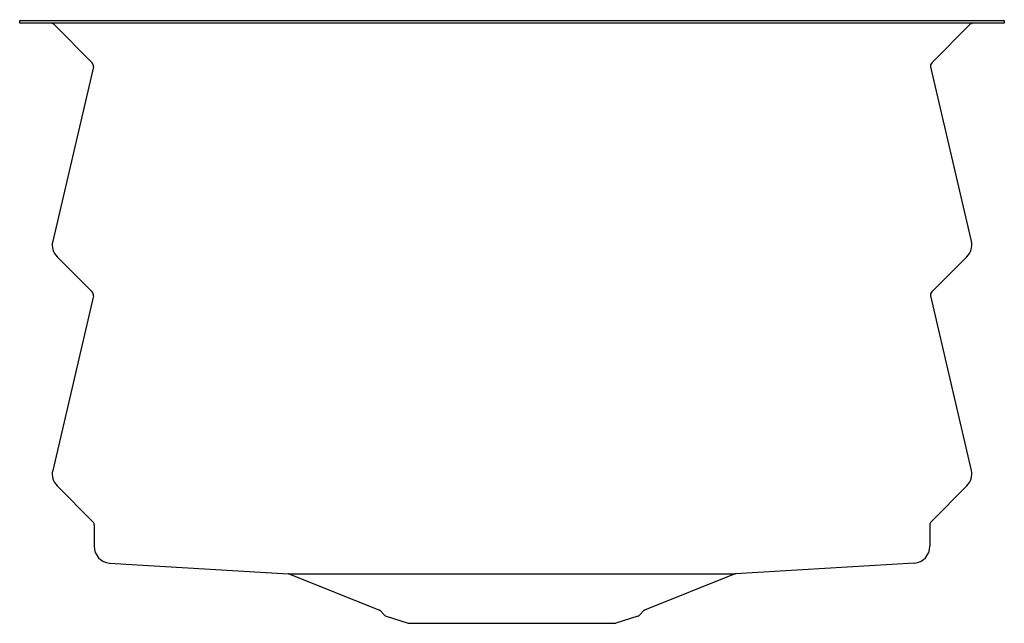
# Model space of a CAD drawing. Units: inches. Extents: x 121.8 to 139.6, y 3 to 13.9.
import ezdxf

# ---------------------------------------------------------------- set-up
doc = ezdxf.new("R2010")
doc.units = ezdxf.units.IN
doc.header["$LTSCALE"] = 0.64311
doc.header["$MEASUREMENT"] = 0
doc.layers.get('0').update_dxf_attribs({"color": 255, "linetype": 'CONTINUOUS'})
doc.layers.get('Defpoints').update_dxf_attribs({"linetype": 'CONTINUOUS'})
doc.styles.get("Standard").update_dxf_attribs({"font": 'txt', "width": 0.8})

msp = doc.modelspace()

# ---------------------------------------------------------------- linework, layer by layer
for p, q in [((121.836, 13.844), (139.553, 13.844)), ((121.836, 13.796), (121.836, 13.844)), ((139.553, 13.844), (139.553, 13.796)), ((139.553, 13.796), (121.836, 13.796)), ((122.448, 13.773), (123.142, 13.079)), ((138.942, 13.773), (138.248, 13.079)), ((123.162, 13.007), (122.43, 9.868)), ((138.227, 13.007), (138.96, 9.868)), ((122.509, 9.589), (123.142, 8.957)), ((138.881, 9.589), (138.248, 8.957)), ((123.162, 8.885), (122.43, 5.745)), ((138.227, 8.885), (138.96, 5.745)), ((122.509, 5.467), (123.154, 4.822)), ((138.881, 5.467), (138.235, 4.822)), ((123.177, 4.767), (123.177, 4.38)), ((138.213, 4.767), (138.213, 4.38)), ((123.452, 4.078), (126.671, 3.883)), ((137.933, 4.078), (134.719, 3.883)), ((126.671, 3.883), (134.719, 3.883)), ((126.698, 3.878), (128.309, 3.233)), ((134.692, 3.878), (133.081, 3.233)), ((128.32, 3.225), (128.4, 3.142)), ((133.069, 3.225), (132.989, 3.142)), ((128.432, 3.122), (128.827, 2.994)), ((132.957, 3.122), (132.562, 2.994)), ((128.827, 2.994), (132.562, 2.994))]:
    msp.add_line(p, q)
for centre, radius, start, end in [((122.393, 13.719), 0.077, 45, 90), ((138.997, 13.719), 0.077, 90, 135), ((123.087, 13.025), 0.077, 346.8646, 45), ((138.302, 13.025), 0.077, 135, 193.1354), ((122.72, 9.8), 0.298, 166.8646, 225), ((138.67, 9.8), 0.298, 315, 13.1354), ((123.087, 8.902), 0.077, 346.8646, 45), ((138.302, 8.902), 0.077, 135, 193.1354), ((122.72, 5.678), 0.298, 166.8646, 225), ((138.67, 5.678), 0.298, 315, 13.1354), ((123.1, 4.767), 0.077, 360, 45), ((138.29, 4.767), 0.077, 135, 180), ((123.475, 4.376), 0.298, 179.1769, 265.6892), ((137.915, 4.376), 0.298, 273.5278, 0.7666), ((126.669, 3.806), 0.077, 68.1975, 88.4992), ((134.721, 3.806), 0.077, 91.5008, 111.8025), ((128.297, 3.203), 0.032, 43.821, 68.1854), ((133.093, 3.203), 0.032, 111.8146, 136.179), ((128.457, 3.196), 0.078, 223.821, 252), ((132.933, 3.196), 0.078, 288, 316.179)]:
    msp.add_arc(centre, radius, start, end)

# ---------------------------------------------------------------- texts
at = {"layer": 'Defpoints'}
for tag, p, s in [('MODELNUMBER', (130.691, 13.855), 'K-23650'), ('TRADENAME', (130.691, 13.854), 'PROLIFIC'), ('PRODUCT', (130.691, 13.852), 'KITCHEN SINK '), ('MATERIAL', (130.691, 13.85), 'STAINLESS STEEL')]:
    msp.add_attdef(tag, p, s, height=0.001, dxfattribs=at)

doc.saveas('drawing.dxf')
